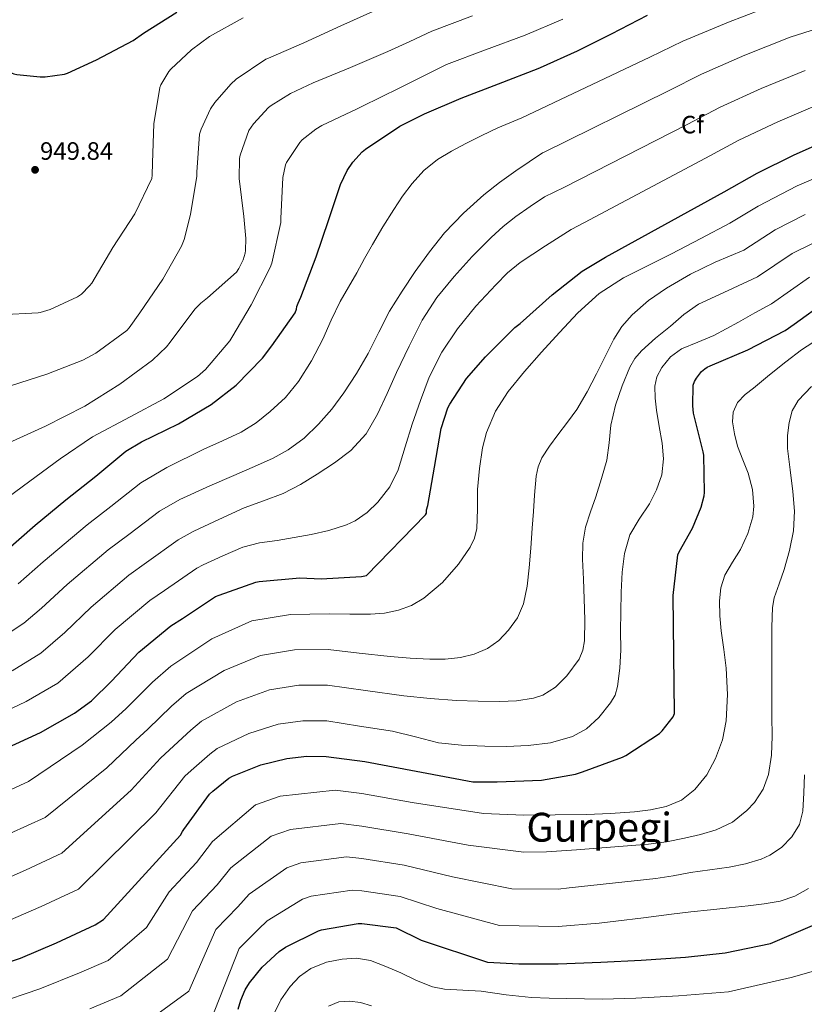
# Model space of a CAD drawing. Units: metres. Extents: x 627615 to 631062, y 4745809 to 4748187.
# Drawn here: x 628826 to 629138, y 4746941 to 4747333 of the extents above; entities that cross this region are included whole.
import ezdxf
from ezdxf.enums import TextEntityAlignment as Align

# ---------------------------------------------------------------- set-up
doc = ezdxf.new("R2010")
doc.units = ezdxf.units.M
doc.header["$MEASUREMENT"] = 0
for name, color, linetype, lineweight in [('Cota de punto acotado terreno', 7, 'Continuous', 0), ('Curva de nivel directora', 30, 'Continuous', 30), ('Curva de nivel intermedia', 30, 'Continuous', 0), ('Etiqueta de zona arbolada', 92, 'Continuous', 0), ('Punto acotado terreno (símbolo)', 7, 'Continuous', 0), ('Texto de Área (paraje) menor', 7, 'Continuous', 0)]:
    doc.layers.add(name, color=color, linetype=linetype, lineweight=lineweight)
doc.styles.add('Style-Arial', font='arial.ttf')

# ---------------------------------------------------------------- blocks, each defined once
blk = doc.blocks.new('5PATER')
at = {"layer": 'Punto acotado terreno (símbolo)', "linetype": 'Continuous', "lineweight": 0}
h = blk.add_hatch(color=51, dxfattribs=at)
edge = h.paths.add_edge_path()
edge.add_ellipse((0, 0), major_axis=(-0.11, -0.111), ratio=0.999422, start_angle=0, end_angle=360)

msp = doc.modelspace()

# ---------------------------------------------------------------- linework, layer by layer
at = {"layer": 'Curva de nivel directora', "color": 30, "linetype": 'Continuous', "lineweight": 30, "flags": 128}
for points, elevation in [([(628779.12, 4747346.01), (628799.15, 4747330.11), (628808.24, 4747320.76), (628815.79, 4747314.78), (628816.75, 4747314.24), (628823.56, 4747311.61), (628824.75, 4747311.32), (628833.96, 4747310.3), (628836.04, 4747310.3), (628843.66, 4747311.36), (628844.97, 4747311.77), (628856.49, 4747317.08), (628871.05, 4747324.79), (628875.24, 4747327.74), (628888.4, 4747336.09)], 950), ([(628868.17, 4747161.12), (628874.38, 4747164.92), (628889.1, 4747172.06), (628902.15, 4747179.71), (628912.14, 4747187.51), (628922.63, 4747198.17), (628926.34, 4747203.1), (628935.56, 4747216.35), (628936.2, 4747217.82), (628936.3, 4747218.78), (628936.75, 4747220.19), (628937.83, 4747222.52), (628944.01, 4747238.59), (628948.87, 4747253.05), (628953.67, 4747267.51), (628956.36, 4747273.08), (628958.54, 4747276.35), (628962.28, 4747280.51), (628963.6, 4747281.56), (628977.36, 4747290.68), (628987.18, 4747295.58), (629001.68, 4747301.88), (629016.59, 4747307.51), (629032.43, 4747313.66), (629033.36, 4747314.04), (629048.04, 4747320.76), (629061.64, 4747327.48), (629076.01, 4747334.9)], 925), ([(628819.36, 4747042.27), (628834.12, 4747049.09), (628847.75, 4747056.8), (628854.41, 4747061.72), (628862.5, 4747069.5), (628873.38, 4747081.05), (628886.09, 4747091.58), (628890.69, 4747094.52), (628903.91, 4747103.2), (628905.32, 4747103.77), (628919.88, 4747108.96), (628921.32, 4747109.21), (628937.41, 4747110.62), (628945.96, 4747110.27), (628961.99, 4747111.19), (628964.01, 4747111.67), (628987.59, 4747135.74), (628987.91, 4747136.51), (628987.98, 4747137.75), (628988.42, 4747139.55), (628991.05, 4747154.81), (628993.77, 4747170.17), (628996.46, 4747178.43), (628997.19, 4747179.93), (629003.88, 4747190.17), (629011.4, 4747198.81), (629023.15, 4747210.46), (629025.19, 4747212.09), (629037.96, 4747223.45), (629049.96, 4747232.89), (629059.24, 4747238.46), (629106.51, 4747264.47), (629119.72, 4747271.93), (629134.44, 4747279.22), (629150.54, 4747286.39)], 900), ([(629134.44, 4747211.8), (629147.27, 4747221.05), (629148.2, 4747221.3), (629162.89, 4747226.93), (629209.39, 4747232.37), (629214.79, 4747232.31), (629217.9, 4747231.83), (629233.74, 4747227.64), (629248.3, 4747223.96), (629264.81, 4747221.01), (629280.52, 4747217.91), (629295.56, 4747216.82), (629347.82, 4747218.64), (629359.5, 4747220.63), (629374.51, 4747224.43), (629390.41, 4747229.04), (629408.96, 4747234.95)], 875), ([(628810.02, 4746953.79), (628826.15, 4746959.04), (628840.58, 4746965.21), (628855.87, 4746972.32), (628859.3, 4746974.53), (628889.96, 4747008.12), (628890.72, 4747009.63), (628891.2, 4747010.33), (628901.51, 4747024.41), (628902.76, 4747025.72), (628909.22, 4747030.88), (628910.6, 4747031.64), (628921.99, 4747036.09), (628932.29, 4747038.72), (628940.29, 4747039.64), (628947.91, 4747039.48), (628963.3, 4747037.5), (629006.44, 4747029.34), (629016.13, 4747029.34), (629033.7, 4747030.07), (629047.33, 4747032.44), (629050.09, 4747033.34), (629066.05, 4747039.19), (629067.37, 4747039.9), (629080.68, 4747048.66), (629081.8, 4747049.69), (629086.15, 4747055.26), (629086.69, 4747056.57), (629086.18, 4747103.67), (629088.04, 4747119.8), (629088.58, 4747121.11), (629093.93, 4747130.52), (629097.32, 4747138.78), (629098.54, 4747143.42), (629098.7, 4747144.73), (629098.44, 4747159.58), (629098.18, 4747160.95), (629094.35, 4747176.28), (629094.03, 4747179.29), (629094.22, 4747187.42), (629094.73, 4747188.89), (629095.5, 4747190.3), (629097.48, 4747192.86), (629098.76, 4747194.01), (629099.79, 4747194.68), (629100.91, 4747195.22), (629115.88, 4747201.56), (629130.83, 4747209.27), (629134.44, 4747211.8)], 875), ([(628820.07, 4747121.21), (628832.07, 4747131.71), (628844.26, 4747141.82), (628856.26, 4747151.26), (628868.17, 4747161.12)], 925), ([(628912.96, 4746938.75), (628913.99, 4746942.33), (628915.75, 4746946.46), (628917.44, 4746949.24), (628922.5, 4746955.48), (628929.28, 4746961.79), (628931.78, 4746963.52), (628944.84, 4746970.04), (628946.08, 4746970.43), (628960.64, 4746972.92), (628962.21, 4746972.92), (628975.81, 4746971.2), (628985.83, 4746966.27), (629012.16, 4746957.5), (629024.77, 4746956.79), (629040.39, 4746956.79), (629057.35, 4746957.53), (629073.41, 4746958.3), (629091.08, 4746959.48), (629106.95, 4746961.18), (629125.03, 4746964.98), (629149.12, 4746975.32)], 850)]:
    msp.add_lwpolyline(points, dxfattribs=dict(at, elevation=elevation))
at = {"layer": 'Curva de nivel intermedia', "color": 30, "linetype": 'Continuous', "lineweight": 0, "flags": 128}
for points, elevation in [([(628822.25, 4747187.22), (628836.65, 4747191.86), (628851.08, 4747197.46), (628856.2, 4747200.21), (628868.49, 4747209.24), (628869.48, 4747210.29), (628873.74, 4747216.31), (628882.86, 4747229.75), (628890.31, 4747242.87), (628891.37, 4747245.56), (628893.93, 4747255.54), (628896.39, 4747270.74), (628896.39, 4747272.34), (628897.45, 4747287.45), (628898.12, 4747289.53), (628901.93, 4747297.59), (628903.56, 4747300.12), (628909.93, 4747307.48), (628912.11, 4747309.4), (628923.88, 4747317.4), (628924.94, 4747317.84), (628939.05, 4747323.86), (628953.74, 4747330.71), (628967.69, 4747336.98)], 940), ([(629016.33, 4747290.06), (629025.91, 4747294.01), (629076.96, 4747318.15), (629090.05, 4747324.52), (629108.18, 4747332.21), (629126.95, 4747339.36)], 920), ([(628814.92, 4747138.17), (628827.43, 4747147.32), (628842.02, 4747158.17), (628854.92, 4747166.84), (628869.93, 4747174.84), (628883.33, 4747182.04), (628896.68, 4747190.9), (628899.88, 4747193.78), (628909.64, 4747205.14), (628910.37, 4747206.42), (628918.06, 4747219.51), (628925.67, 4747234.42), (628926.25, 4747236.09), (628929.93, 4747252.25), (628929.93, 4747253.91), (628930.73, 4747270.23), (628931.75, 4747275.35), (628932.2, 4747276.28), (628937.48, 4747284.21), (628938.41, 4747285.2), (628943.88, 4747289.56), (628946.22, 4747290.96), (628960.27, 4747297.65), (628962.19, 4747298.55), (628977.26, 4747306), (628986.57, 4747310.61), (628995.88, 4747315.21), (629011.45, 4747321.11), (629027.26, 4747326.99), (629042.27, 4747333.39)], 930), ([(628817.14, 4747085.83), (628827.49, 4747092.62), (628834.55, 4747098.6), (628844.72, 4747108.05), (628861.06, 4747121.78), (628869.31, 4747128), (628881.59, 4747137.22), (628889.72, 4747141.9), (628901.55, 4747147.39), (628911.11, 4747151.47), (628920.66, 4747155.56), (628926.79, 4747158.43), (628932.76, 4747161.7), (628939.21, 4747166.36), (628944.95, 4747171.94), (628950.25, 4747177.97), (628955, 4747184.39), (628959.98, 4747192.17), (628964.63, 4747200.13), (628968.91, 4747208.55), (628973.24, 4747216.93), (628978.18, 4747224.98), (628983.45, 4747232.83), (628989.06, 4747240.64), (628995.1, 4747248.13), (629002.63, 4747256.08), (629010.81, 4747263.33), (629017.03, 4747268.28), (629023.45, 4747272.93), (629028.78, 4747276.49), (629034.1, 4747280.06), (629034.25, 4747280.12), (629084.35, 4747304.73), (629097.47, 4747311.37), (629114.75, 4747318.96), (629132.85, 4747326.12), (629151.65, 4747332.11)], 915), ([(628817.77, 4747215.51), (628833.16, 4747216.25), (628834.05, 4747216.41), (628838.02, 4747217.66), (628848.94, 4747222.71), (628850.44, 4747223.8), (628853.7, 4747227), (628854.54, 4747228.12), (628863.02, 4747242.29), (628871.78, 4747255.7), (628878.44, 4747269.88), (628878.63, 4747271.13), (628878.76, 4747276.12), (628879.27, 4747291.64), (628881.71, 4747306.13), (628882.15, 4747307.19), (628885.23, 4747312.47), (628886.03, 4747313.43), (628894.31, 4747321.17), (628901.51, 4747326.39), (628914.92, 4747333.94)], 945), ([(628821.48, 4747164.44), (628836.17, 4747171.1), (628851.75, 4747179.06), (628865.7, 4747187.89), (628878.73, 4747197.46), (628884.29, 4747202.74), (628885.86, 4747204.66), (628895.62, 4747217.72), (628898.06, 4747220.21), (628900.71, 4747222.33), (628912.23, 4747232.47), (628913.16, 4747233.91), (628914.86, 4747237.46), (628915.66, 4747240.02), (628915.85, 4747241.11), (628916.01, 4747245.91), (628915.18, 4747254.68), (628913.32, 4747269.85), (628913.48, 4747277.85), (628913.74, 4747279.16), (628917.1, 4747288.95), (628918.99, 4747291.64), (628925, 4747298.2), (628925.99, 4747299), (628933.71, 4747303.76), (628942.76, 4747307.92), (628957.71, 4747314.13), (628972.46, 4747320.44), (628981.27, 4747324.49), (628990.08, 4747328.55), (629006.31, 4747334.72)], 935), ([(628937.67, 4747147.93), (628944.31, 4747152.04), (628951.21, 4747156.46), (628957.78, 4747161.44), (628963.88, 4747168.12), (628968.44, 4747175.87), (628972.24, 4747184.2), (628976.02, 4747192.51), (628981, 4747202.99), (628986.2, 4747213.38), (628992.06, 4747222.43), (628998.94, 4747230.82), (629006.1, 4747238.79), (629013.69, 4747246.34), (629018.48, 4747250.68), (629023.55, 4747254.66), (629029.24, 4747258.63), (629034.93, 4747262.59), (629042.58, 4747266.23), (629091.73, 4747291.31), (629104.89, 4747298.22), (629121.31, 4747305.71), (629138.75, 4747312.88)], 910), ([(629007.55, 4747219.01), (629015.48, 4747227.52), (629020.13, 4747232.24), (629025.21, 4747236.39), (629035.38, 4747242.95), (629045.54, 4747249.52), (629050.91, 4747252.34), (629099.12, 4747277.89), (629112.31, 4747285.08), (629127.88, 4747292.47), (629144.64, 4747299.63)], 905), ([(628825.24, 4747108.3), (628835.16, 4747117.05), (628852.72, 4747131.84), (628862.18, 4747139.15), (628874.14, 4747148.56), (628884.52, 4747154.61), (628899.22, 4747161.9), (628906.68, 4747165.35), (628914.14, 4747168.8), (628920.11, 4747172.47), (628925.62, 4747176.96), (628931.73, 4747182.56), (628936.98, 4747188.9), (628942.13, 4747197.23), (628946.65, 4747205.86), (628949.98, 4747213.4), (628953.5, 4747220.83), (628956.82, 4747226.55), (628960.15, 4747232.26), (628963.25, 4747237.93), (628966.36, 4747243.59), (628970.55, 4747250.59), (628974.91, 4747257.51), (628978.42, 4747262.77), (628982.2, 4747267.87), (628986.88, 4747273.03), (628992.35, 4747277.35), (628997.88, 4747280.76), (629003.58, 4747283.81), (629009.95, 4747286.93), (629016.33, 4747290.06)], 920), ([(629008.26, 4747138.1), (629008.26, 4747145.83), (629008.98, 4747154.2), (629010.25, 4747162.54), (629011.84, 4747168.55), (629015.41, 4747177.14), (629020.46, 4747184.97), (629027.02, 4747192.9), (629033.77, 4747200.58), (629040.88, 4747208.5), (629048.17, 4747216.26), (629056.76, 4747223.99), (629066.41, 4747230.25), (629076, 4747235.07), (629085.58, 4747239.88), (629097.18, 4747245.94), (629108.78, 4747252), (629120.05, 4747258.82), (629135.63, 4747266.86), (629145.87, 4747271.32)], 895), ([(628821.95, 4747008.75), (628835.96, 4747015.21), (628860.51, 4747034.99), (628872.09, 4747045.94), (628876.88, 4747050.34), (628886.37, 4747059.55), (628892.22, 4747064.57), (628907.26, 4747073.81), (628921.83, 4747079.79), (628935.39, 4747081.95), (628948.8, 4747082.07), (628961.16, 4747080.69), (628973.51, 4747079.3), (628981.39, 4747078.64), (628989.29, 4747078.22), (628995.38, 4747078.31), (629001.48, 4747078.95), (629006.97, 4747080.22), (629012.23, 4747082.54), (629016.8, 4747085.73), (629020.65, 4747089.8), (629024.23, 4747094.78), (629026.54, 4747100.26), (629027.97, 4747107.42), (629028.84, 4747114.63), (629029.46, 4747122.55), (629030.06, 4747130.47), (629030.51, 4747137.06), (629030.95, 4747143.66), (629031.59, 4747151.26), (629032.4, 4747154.97), (629033.9, 4747158.5), (629036.97, 4747163.2), (629040.27, 4747167.62), (629044.13, 4747172.66), (629047.85, 4747177.8), (629051.88, 4747184.8), (629055.59, 4747191.97), (629059.04, 4747198.87), (629062.51, 4747205.77), (629065.78, 4747210.85), (629069.8, 4747215.46), (629076.31, 4747221.27), (629083.47, 4747226.15), (629093.06, 4747231.68), (629102.96, 4747236.52), (629108.62, 4747238.92), (629114.29, 4747241.32), (629126.86, 4747249.38), (629138.78, 4747255.47)], 890), ([(628816.39, 4746989.03), (628828.16, 4746994.23), (628842.6, 4747000.91), (628870.32, 4747026.04), (628881.9, 4747038.77), (628885.51, 4747042.13), (628893.98, 4747049.99), (628898.35, 4747053.59), (628912.17, 4747061.24), (628925.32, 4747066.1), (628937.02, 4747067.85), (628948.51, 4747067.88), (628963.68, 4747065.77), (628978.85, 4747063.66), (628989.38, 4747062.53), (628999.94, 4747061.77), (629008.52, 4747061.47), (629017.09, 4747061.45), (629023.84, 4747061.71), (629030.57, 4747062.7), (629034.32, 4747063.94), (629039.32, 4747067.15), (629043.82, 4747071.62), (629048.68, 4747078.29), (629050.2, 4747081.83), (629050.86, 4747085.61), (629050.98, 4747093.94), (629050.79, 4747102.28), (629050.42, 4747110.21), (629050.09, 4747118.15), (629050.23, 4747124.52), (629051.3, 4747130.85), (629053.32, 4747136.94), (629055.43, 4747142.92), (629057.68, 4747150.23), (629059.72, 4747157.61), (629060.63, 4747164.54), (629061.32, 4747171.53), (629063.24, 4747179.47), (629065.83, 4747187.27), (629068.94, 4747194.7), (629070.98, 4747198.12), (629073.55, 4747201.19), (629079.2, 4747206.25), (629085.07, 4747210.98), (629090.48, 4747215.7), (629096.33, 4747219.69), (629108.07, 4747225.16), (629119.8, 4747230.64), (629133.66, 4747239.94), (629141.92, 4747244.08)], 885), ([(628821.27, 4746974.04), (628834.37, 4746979.72), (628849.24, 4746986.61), (628880.14, 4747017.08), (628891.7, 4747031.59), (628894.13, 4747033.93), (628901.6, 4747040.43), (628904.47, 4747042.62), (628917.08, 4747048.66), (628928.81, 4747052.41), (628938.66, 4747053.75), (628948.21, 4747053.68), (628961.28, 4747051.61), (628974.34, 4747049.54), (628983.5, 4747047.27), (628992.68, 4747044.97), (629001.9, 4747043.96), (629011.14, 4747043.56), (629019.8, 4747043.52), (629028.45, 4747043.85), (629037.34, 4747044.94), (629046.09, 4747047.4), (629051.71, 4747050.53), (629056.55, 4747055.05), (629061.29, 4747060.82), (629063.02, 4747063.95), (629064.07, 4747067.37), (629065, 4747074.68), (629065.29, 4747082.02), (629065.27, 4747089.53), (629065.29, 4747097.03), (629065.52, 4747104.97), (629065.93, 4747112.9), (629066.82, 4747120.43), (629068.94, 4747127.78), (629072.66, 4747134.07), (629076.71, 4747140.13), (629079.61, 4747145.79), (629081.74, 4747151.75), (629082.34, 4747158.08), (629081.8, 4747164.42), (629080.66, 4747170.95), (629079.5, 4747177.48), (629079.02, 4747182.24), (629078.95, 4747187.01), (629079.72, 4747190.85), (629081.61, 4747194.5), (629085.13, 4747198.79), (629089.48, 4747201.89), (629096, 4747204.57), (629102.44, 4747207.27), (629107.35, 4747209.9), (629112.24, 4747212.58), (629118.77, 4747216.27), (629125.31, 4747219.95), (629140.47, 4747230.49)], 880), ([(628813.8, 4747054.43), (628828.46, 4747061.33), (628840.99, 4747068.74), (628853.18, 4747079.2), (628863.83, 4747090.05), (628877.74, 4747101.65), (628883.57, 4747105.68), (628896.47, 4747114.54), (628898.93, 4747115.85), (628906.82, 4747119.4), (628914.71, 4747122.95), (628921.45, 4747124.65), (628928.44, 4747125.54), (628935.19, 4747126.72), (628941.94, 4747127.91), (628949.03, 4747129.54), (628955.99, 4747131.81), (628959.51, 4747133.42), (628964.26, 4747136.69), (628968.5, 4747140.84), (628973.26, 4747147), (628976.6, 4747153.79), (628979.45, 4747162.87), (628982.26, 4747171.94), (628985.51, 4747181.32), (628989.02, 4747190.63), (628993.98, 4747200.62), (629000.22, 4747209.95), (629007.55, 4747219.01)], 905), ([(628815.87, 4746940.72), (628833.94, 4746946.81), (628849.73, 4746953.27), (628861.05, 4746958.21), (628876.32, 4746971.29), (628885.44, 4746985.51), (628896.34, 4746997.24), (628902.68, 4747005.56), (628919.75, 4747020.22), (628929.69, 4747023.69), (628951.54, 4747026.03), (628962.21, 4747024.7), (628982.16, 4747021.14), (629010.67, 4747016.75), (629026.7, 4747016.13), (629039.15, 4747016.25), (629051.6, 4747016.37), (629061.19, 4747016.77), (629070.77, 4747017.46), (629077.13, 4747018.2), (629083.45, 4747019.51), (629089.51, 4747022.08), (629094.84, 4747026.32), (629099.59, 4747032.15), (629103.03, 4747038.71), (629105.78, 4747046.08), (629107.32, 4747053.65), (629107.85, 4747064.17), (629107.35, 4747074.67), (629106.33, 4747082.14), (629105.3, 4747089.62), (629104.81, 4747095.59), (629104.63, 4747101.58), (629105.2, 4747106.71), (629106.81, 4747111.73), (629109.83, 4747116.93), (629113.02, 4747122), (629115.97, 4747128.39), (629117.98, 4747134.99), (629118.37, 4747139.29), (629117.75, 4747145.88), (629116.12, 4747152.34), (629114.01, 4747157.73), (629111.86, 4747163.15), (629110.58, 4747168.02), (629109.85, 4747172.91), (629110.09, 4747176.77), (629111.87, 4747180.5), (629114.93, 4747183.7), (629118.17, 4747186.32), (629124.59, 4747191.59), (629131.07, 4747196.78), (629137.36, 4747201.61), (629144.03, 4747205.97)], 870), ([(628853.78, 4746938.95), (628866.14, 4746944.05), (628884.76, 4746958.64), (628894.7, 4746978.01), (628904.58, 4746988.38), (628909.95, 4746995.05), (628926.02, 4747007.68), (628933.79, 4747010.38), (628953.82, 4747012.75), (628962.21, 4747011.75), (628980.57, 4747008.66), (629004.46, 4747004.13), (629026.76, 4747001.33), (629035.77, 4747001.42), (629047.64, 4747002.32), (629059.51, 4747003.22), (629067.96, 4747003.84), (629076.4, 4747004.47), (629083.56, 4747005.47), (629090.68, 4747006.9), (629097.02, 4747008.37), (629103.28, 4747010.26), (629109.77, 4747013.33), (629115.57, 4747017.97), (629118.59, 4747021.2), (629122.11, 4747026.46), (629124.18, 4747032.34), (629125.31, 4747039.97), (629125.65, 4747047.63), (629125.56, 4747055.58), (629125.49, 4747063.54), (629125.47, 4747073.41), (629125.46, 4747083.28), (629125.44, 4747091.06), (629125.72, 4747098.83), (629126.44, 4747102.72), (629128.45, 4747108.35), (629130.46, 4747114), (629132.55, 4747121.63), (629134.17, 4747129.36), (629134.47, 4747137.23), (629133.91, 4747145.1), (629132.83, 4747153.68), (629131.77, 4747162.26), (629131.79, 4747167.44), (629132.44, 4747172.62), (629133.64, 4747177.18), (629135.96, 4747181.39), (629141.34, 4747186.97)], 865), ([(628822.8, 4747073.58), (628834.24, 4747080.68), (628843.87, 4747088.9), (628854.27, 4747099.05), (628869.4, 4747111.71), (628876.44, 4747116.84), (628889.03, 4747125.88), (628894.92, 4747129.19), (628895.23, 4747129.33), (628905.24, 4747133.96), (628915.26, 4747138.6), (628923.03, 4747141.4), (628930.81, 4747144.23), (628937.67, 4747147.93)], 910), ([(628815.74, 4747023.26), (628829.32, 4747029.5), (628850.69, 4747043.95), (628862.28, 4747053.12), (628868.26, 4747058.54), (628878.75, 4747069.11), (628886.1, 4747075.54), (628902.35, 4747086.38), (628918.35, 4747093.48), (628933.75, 4747096.05), (628949.1, 4747096.27), (628957.37, 4747096.2), (628965.64, 4747096.14), (628971.2, 4747096.59), (628976.71, 4747097.77), (628981.97, 4747099.72), (628986.86, 4747102.63), (628994.31, 4747108.78), (629000.71, 4747116.1), (629005.36, 4747122.91), (629007.04, 4747126.53), (629008.01, 4747130.38), (629008.26, 4747138.1)], 895), ([(628871.23, 4746929.89), (628893.2, 4746945.99), (628903.97, 4746970.5), (628912.81, 4746979.51), (628917.23, 4746984.54), (628932.29, 4746995.13), (628937.89, 4746997.06), (628956.09, 4746999.48), (628962.21, 4746998.81), (628978.98, 4746996.17), (628998.25, 4746991.51), (629021.89, 4746986.72), (629040.39, 4746986.57), (629044.8, 4746987.09), (629062.04, 4746988.98), (629079.28, 4746990.87), (629086.19, 4746991.96), (629093.08, 4746993.23), (629100.8, 4746994.31), (629108.53, 4746995.35), (629114.95, 4746996.67), (629121.27, 4746998.61), (629124.74, 4747000.1), (629129.4, 4747003.23), (629133.49, 4747007.51), (629136.5, 4747012.4), (629137.81, 4747017.68), (629138.23, 4747024.94), (629138.45, 4747032.21)], 860), ([(628901.64, 4746933.35), (628913.23, 4746962.99), (628921.05, 4746970.65), (628924.5, 4746974.03), (628938.56, 4746982.59), (628941.99, 4746983.74), (628958.37, 4746986.2), (628962.21, 4746985.87), (628977.4, 4746983.68), (628992.04, 4746978.89), (629017.03, 4746972.11), (629040.39, 4746971.68), (629056.68, 4746972.98), (629063.35, 4746973.78), (629074.4, 4746975.23), (629085.46, 4746976.69), (629093.23, 4746977.58), (629101.01, 4746978.39), (629108.52, 4746979.16), (629116.02, 4746979.92), (629122.43, 4746980.75), (629128.82, 4746981.84), (629134.6, 4746983.74), (629140.05, 4746986.8)], 855), ([(628927.1, 4746936.76), (628929.85, 4746942.49), (628933.59, 4746947.8), (628937.35, 4746951.83), (628941.91, 4746955.03), (628948.03, 4746957.56), (628954.33, 4746958.74), (628960.04, 4746959.06), (628965.62, 4746958.1), (628971.73, 4746955.72), (628977.75, 4746953.21), (628983.91, 4746950.22), (628990.26, 4746947.67), (628995.08, 4746946.79), (629002.4, 4746946.36), (629009.72, 4746945.91), (629019.72, 4746944.43), (629029.75, 4746943.38), (629036.73, 4746943.21), (629043.7, 4746943.06), (629050.84, 4746942.88), (629057.98, 4746942.69), (629071.38, 4746943.18), (629088.3, 4746944.06), (629108.21, 4746945.74), (629133.19, 4746951.4), (629143.03, 4746954.23)], 845), ([(628948.89, 4746939.93), (628953.06, 4746941.66), (628957.27, 4746941.97), (628961.66, 4746941.39), (628966.04, 4746940.15)], 840)]:
    msp.add_lwpolyline(points, dxfattribs=dict(at, elevation=elevation))

# ---------------------------------------------------------------- block references
at = {"layer": 'Punto acotado terreno (símbolo)', "color": 7, "linetype": 'Continuous', "lineweight": 0, "xscale": 10, "yscale": 10, "zscale": 10}
msp.add_blockref('5PATER', (628831.98, 4747273.3, 949.84), dxfattribs=at)

# ---------------------------------------------------------------- texts
at = {"layer": 'Cota de punto acotado terreno', "color": 7, "linetype": 'Continuous', "lineweight": 0, "style": 'Style-Arial'}
msp.add_text('949.84', height=7, dxfattribs=at).set_placement((628833.96, 4747277.3, 949.84))
at = {"layer": 'Etiqueta de zona arbolada', "color": 92, "linetype": 'Continuous', "lineweight": 0, "style": 'Style-Arial'}
msp.add_text('Cf', height=7, dxfattribs=at).set_placement((629093.91, 4747291.31, 910), align=Align.MIDDLE_CENTER)
at = {"layer": 'Texto de Área (paraje) menor', "color": 7, "linetype": 'Continuous', "lineweight": 0, "style": 'Style-Arial'}
msp.add_text('Gurpegi', height=11.5, dxfattribs=at).set_placement((629056.74, 4747011.29, 868.21), align=Align.MIDDLE_CENTER)

doc.saveas('drawing.dxf')
